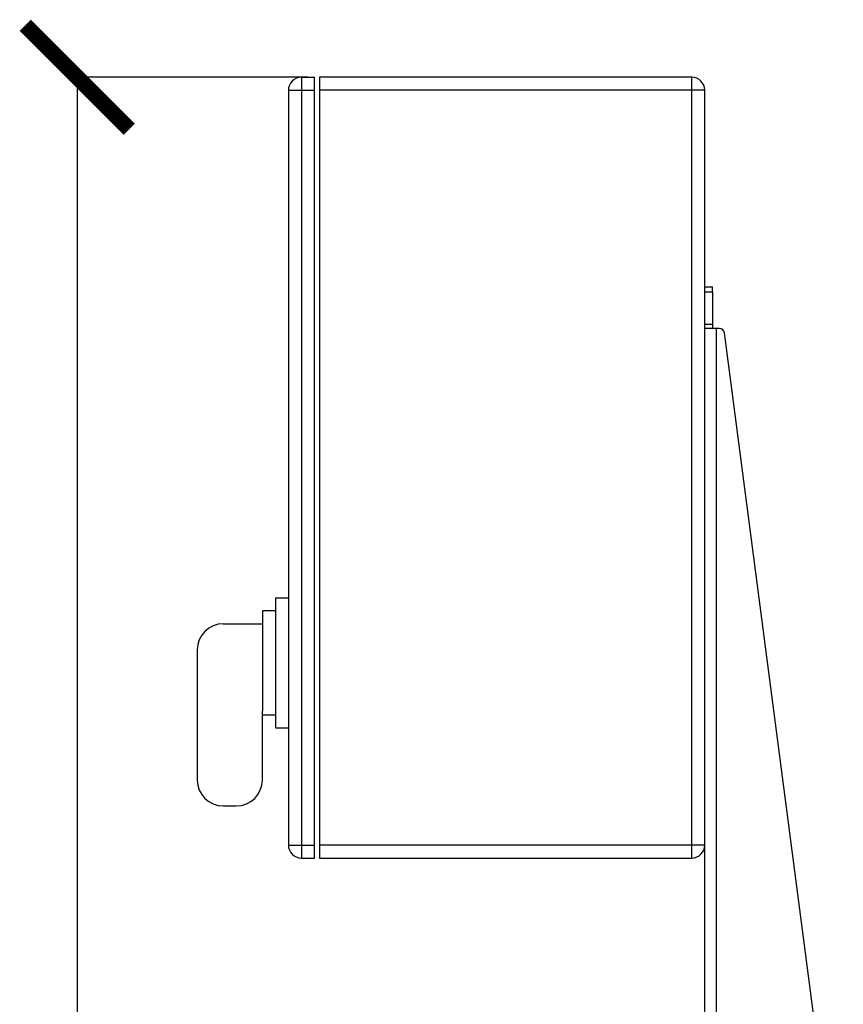
# Model space of a CAD drawing. Units: millimetres. Extents: x 17171 to 20338, y -738 to 2012.
# Drawn here: x 18913 to 19230, y -74 to 304 of the extents above; entities that cross this region are included whole.
import ezdxf

# ---------------------------------------------------------------- set-up
doc = ezdxf.new("R2010")
doc.units = ezdxf.units.MM
doc.layers.add('Dimensions', color=1, linetype='Continuous')
doc.styles.get("Standard").update_dxf_attribs({"font": 'arial.ttf'})
doc.dimstyles.get("Standard").update_dxf_attribs({"dimtxt": 0.18, "dimasz": 40, "dimexe": 0.18, "dimexo": 0.0625, "dimgap": 0.09, "dimtad": 0, "dimdec": 0, "dimzin": 0, "dimdsep": 46, "dimtxsty": 'Standard', "dimblk": 'ARCHTICK', "dimcen": 0.09, "dimadec": 0, "dimazin": 0, "dimtfac": 1, "dimtdec": 4, "dimtofl": 0, "dimtmove": 0, "dimatfit": 3, "dimfxl": 1, "dimtolj": 1, "dimtzin": 0, "dimarcsym": 0})

# ---------------------------------------------------------------- blocks, each defined once
blk = doc.blocks.new('_ArchTick')
at = {"color": 0, "linetype": 'ByBlock', "const_width": 0.15}
blk.add_lwpolyline([(-0.5, -0.5), (0.5, 0.5)], dxfattribs=at)
blk = doc.blocks.new('*D447')
at = {"layer": 'Defpoints', "color": 0}
for p in [(18935.44, 282.31), (19024.06, 282.31), (19125.56, -519.12)]:
    blk.add_point(p, dxfattribs=at)
at = {"layer": 'Dimensions', "color": 0, "lineweight": -2}
for p, q in [((19024, 282.31), (18935.26, 282.31)), ((18935.44, 282.31), (18935.44, -98.13)), ((18935.44, -519.12), (18935.44, -138.61)), ((19125.5, -519.12), (18935.26, -519.12))]:
    blk.add_line(p, q, dxfattribs=at)
at = {"layer": 'Dimensions', "color": 0, "lineweight": -2, "xscale": 40, "yscale": 40, "zscale": 40}
for p, rotation in [((18935.44, 282.31), 90), ((18935.44, -519.12), 270)]:
    blk.add_blockref('_ArchTick', p, dxfattribs=dict(at, rotation=rotation))
at = {"layer": 'Dimensions', "color": 0, "insert": (18935.44, -118.37), "char_height": 20, "attachment_point": 5, "rotation": 90}
blk.add_mtext('\\A1;801', dxfattribs=at)

msp = doc.modelspace()

# ---------------------------------------------------------------- linework, layer by layer
at = {"color": 7, "linetype": 'Continuous', "lineweight": 25}
for p, q in [((19021.56, 282.31), (19021.56, 277.31)), ((19021.56, 282.31), (19026.56, 282.31)), ((19026.56, 277.31), (19026.56, 282.31)), ((19028.56, 282.31), (19028.56, 277.31)), ((19171.56, 282.31), (19028.56, 282.31)), ((19171.56, 280.85), (19171.56, 282.31)), ((19171.56, 277.31), (19171.56, 280.85)), ((19016.56, 277.31), (19021.56, 277.31)), ((19016.56, 277.31), (19016.56, -12.69)), ((19021.56, 277.31), (19026.56, 277.31)), ((19021.56, 277.31), (19021.56, -12.69)), ((19026.56, -12.69), (19026.56, 277.31)), ((19171.56, 277.31), (19028.56, 277.31)), ((19028.56, 277.31), (19028.56, -12.69)), ((19176.56, 277.31), (19171.56, 277.31)), ((19171.56, -12.69), (19171.56, 277.31)), ((19176.56, -12.69), (19176.56, 277.31)), ((19176.56, 201.81), (19179.56, 201.81)), ((19179.56, 199.81), (19179.56, 201.81)), ((19176.56, 199.81), (19179.56, 199.81)), ((19179.56, 199.81), (19179.56, 187.31)), ((19179.56, 187.31), (19176.56, 187.31)), ((19181.06, 185.81), (19176.56, 185.81)), ((19179.56, 187.31), (19179.56, 185.81)), ((19182.13, 185.81), (19181.06, 185.81)), ((19229.8, -165.53), (19184.11, 184.07)), ((19011.56, 82.31), (19011.56, 32.31)), ((19011.56, 82.31), (19016.56, 82.31)), ((19011.56, 77.31), (19006.56, 77.31)), ((19006.56, 77.31), (19006.56, 38.77)), ((18991.56, 72.31), (19006.56, 72.31)), ((18981.56, 62.31), (18981.56, 12.31)), ((19006.56, 12.31), (19006.56, 38.77)), ((19006.56, 37.31), (19011.56, 37.31)), ((19011.56, 32.31), (19016.56, 32.31)), ((18991.56, 2.31), (18996.56, 2.31)), ((19016.56, -12.69), (19018.03, -12.69)), ((19018.03, -12.69), (19021.56, -12.69)), ((19021.56, -12.69), (19021.56, -17.69)), ((19021.56, -12.69), (19026.56, -12.69)), ((19026.56, -17.69), (19026.56, -12.69)), ((19028.56, -12.69), (19028.56, -17.69)), ((19171.56, -12.69), (19028.56, -12.69)), ((19176.56, -12.69), (19171.56, -12.69)), ((19171.56, -16.22), (19171.56, -12.69)), ((19176.56, -396.19), (19176.56, -12.69)), ((19021.56, -17.69), (19026.56, -17.69)), ((19028.56, -17.69), (19171.56, -17.69)), ((19171.56, -17.69), (19171.56, -16.22))]:
    msp.add_line(p, q, dxfattribs=at)
at = {"color": 8, "linetype": 'Continuous', "lineweight": 25}
msp.add_line((19181.06, -307.99), (19181.06, 185.81), dxfattribs=at)
at = {"color": 7, "linetype": 'Continuous', "lineweight": 25}
for centre, radius, start, end in [((19021.56, 277.31), 5, 135, 180), ((19021.56, 277.31), 5, 90, 135), ((19171.56, 277.31), 5, 0, 90), ((19182.13, 183.81), 2, 7.4457, 90), ((18991.56, 62.31), 10, 90, 180), ((18991.56, 12.31), 10, 180, 270), ((18996.56, 12.31), 10, 270, 0), ((19021.56, -12.69), 5, 180, 270), ((19171.56, -12.69), 5, 270, 0)]:
    msp.add_arc(centre, radius, start, end, dxfattribs=at)

# ---------------------------------------------------------------- dimensions: what is measured, and where the dimension line sits
at = {"layer": 'Dimensions'}
dim = msp.add_linear_dim(base=(18935.44, 282.31), p1=(19125.56, -519.12), p2=(19024.06, 282.31), angle=90, dimstyle='Standard', override={"dimtxt": 20}, dxfattribs=at)
dim.commit()
dim.dimension.update_dxf_attribs({"geometry": '*D447', "text_midpoint": (18935.44, -118.37), "dimtype": 160})

doc.saveas('drawing.dxf')
